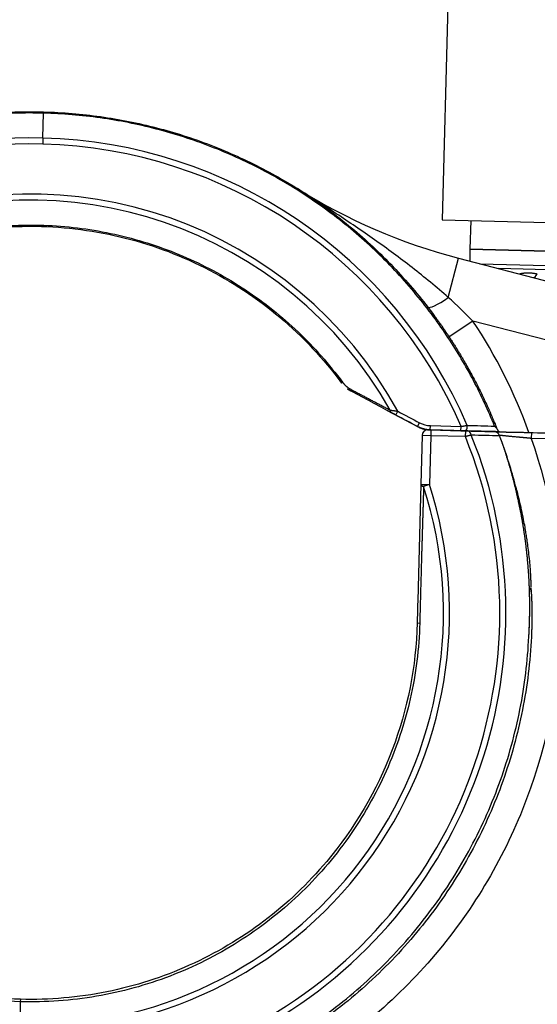
# Model space of a CAD drawing. Extents: x -12 to 834, y 8 to 620.
# Drawn here: x 167 to 185, y 153 to 188 of the extents above; entities that cross this region are included whole.
import ezdxf

# ---------------------------------------------------------------- set-up
doc = ezdxf.new("R2010")
doc.units = 0
doc.layers.add('1', color=7, linetype='CONTINUOUS')

msp = doc.modelspace()

# ---------------------------------------------------------------- linework, layer by layer
at = {"layer": '1', "color": 80, "linetype": 'CONTINUOUS'}
for p, q in [((181.567, 188.29), (181.37, 180.792)), ((181.37, 180.792), (191.367, 180.53)), ((182.37, 180.766), (182.344, 179.766)), ((182.344, 179.766), (182.333, 179.35)), ((182.344, 179.766), (190.341, 179.557)), ((190.341, 179.557), (182.344, 179.766)), ((181.941, 179.452), (192.492, 176.713)), ((182.691, 179.257), (190.655, 179.048)), ((182.692, 179.257), (190.328, 179.057)), ((181.106, 177.428), (181.106, 177.428)), ((177.862, 175.088), (177.898, 175.114)), ((179.451, 174.133), (180.514, 173.567)), ((180.978, 173.45), (180.878, 173.452)), ((180.958, 173.451), (182.028, 173.423)), ((182.186, 173.418), (180.978, 173.45)), ((180.673, 173.258), (180.628, 171.549))]:
    msp.add_line(p, q, dxfattribs=at)
at = {"layer": '1', "color": 51, "linetype": 'CONTINUOUS'}
for p, q in [((167.44, 183.646), (167.463, 184.513)), ((167.463, 184.513), (167.464, 184.557)), ((167.44, 183.646), (167.435, 183.434)), ((181.585, 178.077), (181.941, 179.452)), ((190.91, 178.892), (183.334, 179.09)), ((182.446, 177.254), (181.613, 176.704)), ((193.21, 174.461), (182.446, 177.254)), ((181.576, 176.68), (181.613, 176.704)), ((179.753, 173.972), (179.824, 174.104)), ((180.515, 173.567), (180.585, 173.7)), ((180.958, 173.451), (180.962, 173.601)), ((180.962, 173.601), (182.032, 173.573)), ((180.978, 173.45), (180.973, 173.25)), ((182.028, 173.423), (182.032, 173.573)), ((182.186, 173.418), (182.181, 173.218)), ((184.486, 173.358), (184.481, 173.155)), ((180.973, 173.25), (180.673, 173.258)), ((180.973, 173.25), (180.928, 171.541)), ((182.181, 173.218), (180.973, 173.25)), ((190.866, 172.987), (184.481, 173.155)), ((180.628, 171.549), (180.928, 171.541)), ((180.928, 171.541), (180.726, 171.476)), ((180.501, 166.71), (180.589, 166.708)), ((166.65, 153.48), (166.629, 152.656)), ((166.653, 153.568), (166.65, 153.48))]:
    msp.add_line(p, q, dxfattribs=at)
for radius, start, end in [(16.588, 88.5, 194.9183), (16.588, 23.2499, 88.5), (16.376, 88.5, 194.8809), (16.376, 23.4211, 88.5), (14.624, 28.7808, 195.8625), (14.412, 29.4253, 196.041), (18.5, 19.8993, 33.4262), (16.588, 219.4525, 21.9696), (16.376, 218.7873, 22.0771), (14.624, 268.5, 17.8284), (14.412, 268.5, 17.8284)]:
    msp.add_arc((167.006, 167.063), radius, start, end, dxfattribs=at)
at = {"layer": '1', "color": 80, "linetype": 'CONTINUOUS'}
for centre, radius, start, end in [((186.966, 198.81), 20, 237.8418, 255.451), ((180.873, 173.253), 0.2, 88.5, 178.5)]:
    msp.add_arc(centre, radius, start, end, dxfattribs=at)
msp.add_ellipse((184.613, 179.042), major_axis=(-0.069, -0.266), ratio=0.448176, start_param=0, end_param=1.138524, dxfattribs=at)
at = {"layer": '1', "color": 51, "linetype": 'CONTINUOUS'}
for centre, major_axis, ratio, start_param, end_param in [((181.658, 178.358), (0.792, 0.611), 0.182805, 3.141593, 4.481126), ((178.268, 174.931), (-0.07, -0.132), 0.414211, 5.39348, 6.283188), ((179.651, 174.196), (-0.07, -0.132), 0.474161, 5.350654, 6.283188), ((182.149, 173.569), (-0.004, -0.15), 0.672285, 6.28318, 8.154536), ((182.258, 173.216), (0.005, 0.2), 0.675967, 4.997865, 6.283185), ((180.928, 171.541), (0.3, -0.008), 0.314218, 3.141593, 3.981875)]:
    msp.add_ellipse(centre, major_axis=major_axis, ratio=ratio, start_param=start_param, end_param=end_param, dxfattribs=at)
at = {"layer": '1', "color": 80, "linetype": 'CONTINUOUS'}
for points, knots in [([(150.027, 162.823), (149.865, 163.474), (149.74, 164.135), (149.566, 165.467), (149.518, 166.138), (149.498, 167.48), (149.527, 168.152), (149.662, 169.489), (149.768, 170.153), (150.055, 171.465), (150.237, 172.112), (150.673, 173.382), (150.927, 174.005), (151.507, 175.216), (151.831, 175.806), (152.546, 176.943), (152.936, 177.491), (153.776, 178.538), (154.226, 179.038), (155.181, 179.982), (155.686, 180.426), (156.743, 181.254), (157.296, 181.638), (158.441, 182.339), (159.034, 182.657), (160.252, 183.222), (160.878, 183.469), (162.153, 183.89), (162.802, 184.064), (164.118, 184.336), (164.783, 184.435), (166.121, 184.554), (166.793, 184.575), (167.464, 184.557)], [0, 0, 0, 0, 0.0625, 0.0625, 0.125, 0.125, 0.1875, 0.1875, 0.25, 0.25, 0.3125, 0.3125, 0.375, 0.375, 0.4375, 0.4375, 0.5, 0.5, 0.5625, 0.5625, 0.625, 0.625, 0.6875, 0.6875, 0.75, 0.75, 0.8125, 0.8125, 0.875, 0.875, 0.9375, 0.9375, 1, 1, 1, 1]), ([(167.464, 184.557), (168.128, 184.54), (168.791, 184.485), (170.106, 184.299), (170.758, 184.169), (172.044, 183.836), (172.677, 183.632), (173.916, 183.155), (174.522, 182.881), (175.699, 182.266), (176.27, 181.925), (177.37, 181.18), (177.899, 180.776), (178.906, 179.911), (179.386, 179.45), (180.289, 178.476), (180.713, 177.964), (181.106, 177.429)], [0, 0, 0, 0, 0.125, 0.125, 0.25, 0.25, 0.375, 0.375, 0.5, 0.5, 0.625, 0.625, 0.75, 0.75, 0.875, 0.875, 1, 1, 1, 1]), ([(153.998, 163.452), (153.764, 164.293), (153.461, 166.022), (153.514, 168.653), (154.074, 171.225), (155.144, 173.698), (156.724, 175.962), (159.166, 178.253), (162.617, 180.083), (166.587, 180.735), (170.149, 180.319), (173.135, 179.23), (175.787, 177.479), (177.237, 175.933), (177.862, 175.088)], [0, 0, 0, 0, 0.069918, 0.139836, 0.209754, 0.279672, 0.354633, 0.429595, 0.546319, 0.663043, 0.747282, 0.831522, 0.915761, 1, 1, 1, 1]), ([(181.106, 177.428), (181.12, 177.41), (181.133, 177.391), (181.147, 177.372), (181.148, 177.372)], [0, 0, 0, 0, 0.967752, 1, 1, 1, 1]), ([(178.197, 174.799), (178.193, 174.801), (178.184, 174.806), (178.172, 174.813), (178.159, 174.82), (178.146, 174.828), (178.134, 174.836), (178.122, 174.843), (178.109, 174.852), (178.097, 174.86), (178.085, 174.868), (178.076, 174.875), (178.071, 174.878), (178.07, 174.879)], [0, 0, 0, 0, 0.099371, 0.198313, 0.296827, 0.394915, 0.49258, 0.589824, 0.686648, 0.783056, 0.87905, 0.974631, 1, 1, 1, 1]), ([(183.367, 173.387), (183.353, 173.388), (183.34, 173.388), (183.253, 173.39), (183.206, 173.391), (183.193, 173.392)], [0, 0, 0, 0, 0.138649, 0.138649, 1, 1, 1, 1]), ([(183.371, 173.263), (183.37, 173.265), (183.369, 173.269), (183.366, 173.275), (183.363, 173.281), (183.359, 173.288), (183.355, 173.295), (183.351, 173.301), (183.346, 173.308), (183.34, 173.315), (183.334, 173.322), (183.328, 173.329), (183.321, 173.336), (183.313, 173.343), (183.305, 173.349), (183.294, 173.357), (183.28, 173.366), (183.265, 173.374), (183.25, 173.38), (183.236, 173.385), (183.223, 173.388), (183.212, 173.39), (183.202, 173.391), (183.196, 173.392), (183.193, 173.392)], [0, 0, 0, 0, 0.026006, 0.053458, 0.082385, 0.11281, 0.144751, 0.178221, 0.213225, 0.249766, 0.287836, 0.327421, 0.368503, 0.411051, 0.455029, 0.500391, 0.583401, 0.660602, 0.731856, 0.797121, 0.856441, 0.909918, 0.957706, 1, 1, 1, 1]), ([(183.2, 173.584), (183.202, 173.583), (183.205, 173.581), (183.21, 173.577), (183.216, 173.572), (183.221, 173.567), (183.227, 173.561), (183.234, 173.555), (183.241, 173.548), (183.247, 173.54), (183.255, 173.531), (183.263, 173.521), (183.271, 173.509), (183.278, 173.499), (183.283, 173.49), (183.287, 173.482), (183.29, 173.477), (183.291, 173.475)], [0, 0, 0, 0, 0.037507, 0.079483, 0.125958, 0.176953, 0.232481, 0.292552, 0.357165, 0.426313, 0.499977, 0.604479, 0.700529, 0.788089, 0.867156, 0.937768, 1, 1, 1, 1]), ([(183.291, 173.475), (183.292, 173.473), (183.293, 173.469), (183.296, 173.465), (183.298, 173.46), (183.3, 173.455), (183.303, 173.451), (183.305, 173.446), (183.307, 173.442), (183.31, 173.438), (183.312, 173.434), (183.315, 173.43), (183.317, 173.427), (183.32, 173.423), (183.322, 173.42), (183.325, 173.417), (183.328, 173.414), (183.331, 173.411), (183.334, 173.407), (183.339, 173.403), (183.345, 173.399), (183.353, 173.395), (183.361, 173.392), (183.371, 173.389), (183.378, 173.387), (183.382, 173.386)], [0, 0, 0, 0, 0.026049, 0.05239, 0.079052, 0.106062, 0.133449, 0.16124, 0.189461, 0.21814, 0.2473, 0.276967, 0.307164, 0.337915, 0.369242, 0.401166, 0.433709, 0.46689, 0.50073, 0.562409, 0.632448, 0.711041, 0.798376, 0.894637, 1, 1, 1, 1]), ([(183.383, 173.384), (183.385, 173.384), (183.388, 173.384), (183.394, 173.383), (183.401, 173.383), (183.407, 173.383), (183.414, 173.383), (183.421, 173.382), (183.429, 173.382), (183.437, 173.382), (183.445, 173.382), (183.453, 173.381), (183.462, 173.381), (183.472, 173.381), (183.481, 173.381), (183.491, 173.38), (183.502, 173.38), (183.512, 173.38), (183.523, 173.38), (183.535, 173.38), (183.547, 173.379), (183.559, 173.379), (183.571, 173.379), (183.584, 173.379), (183.598, 173.379), (183.611, 173.378), (183.625, 173.378), (183.64, 173.378), (183.654, 173.378), (183.669, 173.378), (183.685, 173.378), (183.701, 173.377), (183.717, 173.377), (183.733, 173.377), (183.75, 173.377), (183.767, 173.377), (183.798, 173.376), (183.846, 173.376), (183.914, 173.374), (183.993, 173.373), (184.076, 173.371), (184.159, 173.369), (184.224, 173.367), (184.278, 173.365), (184.318, 173.364), (184.354, 173.362), (184.377, 173.361), (184.391, 173.361), (184.398, 173.361), (184.401, 173.36)], [0, 0, 0, 0, 0.012063, 0.024263, 0.036599, 0.049073, 0.061682, 0.074428, 0.08731, 0.100328, 0.11348, 0.126767, 0.140188, 0.153741, 0.167427, 0.181244, 0.195191, 0.209266, 0.22347, 0.237799, 0.252253, 0.26683, 0.281529, 0.296348, 0.311284, 0.326336, 0.341503, 0.356781, 0.372168, 0.387663, 0.403263, 0.418966, 0.434768, 0.450667, 0.466661, 0.482747, 0.498922, 0.551632, 0.611179, 0.677252, 0.74943, 0.812525, 0.874475, 0.902698, 0.937133, 0.968548, 0.984286, 0.992165, 1, 1, 1, 1]), ([(184.398, 166.231), (184.399, 166.253), (184.402, 166.298), (184.406, 166.365), (184.409, 166.431), (184.412, 166.498), (184.415, 166.564), (184.418, 166.63), (184.42, 166.696), (184.422, 166.762), (184.424, 166.827), (184.425, 166.893), (184.427, 166.958), (184.428, 167.024), (184.429, 167.089), (184.429, 167.154), (184.43, 167.219), (184.43, 167.283), (184.43, 167.348), (184.429, 167.412), (184.429, 167.476), (184.428, 167.54), (184.427, 167.604), (184.425, 167.668), (184.424, 167.731), (184.422, 167.795), (184.42, 167.858), (184.418, 167.921), (184.415, 167.984), (184.413, 168.047), (184.41, 168.109), (184.407, 168.172), (184.404, 168.234), (184.4, 168.296), (184.396, 168.358), (184.392, 168.42), (184.388, 168.482), (184.384, 168.543), (184.379, 168.604), (184.375, 168.665), (184.37, 168.726), (184.364, 168.787), (184.359, 168.848), (184.354, 168.908), (184.348, 168.968), (184.342, 169.028), (184.336, 169.088), (184.329, 169.148), (184.323, 169.207), (184.316, 169.267), (184.309, 169.326), (184.302, 169.385), (184.295, 169.444), (184.288, 169.503), (184.28, 169.561), (184.272, 169.619), (184.264, 169.677), (184.256, 169.735), (184.248, 169.793), (184.239, 169.851), (184.231, 169.908), (184.222, 169.965), (184.213, 170.022), (184.204, 170.079), (184.195, 170.136), (184.185, 170.192), (184.176, 170.249), (184.166, 170.305), (184.156, 170.361), (184.146, 170.417), (184.136, 170.472), (184.125, 170.528), (184.115, 170.583), (184.104, 170.638), (184.093, 170.693), (184.082, 170.747), (184.071, 170.802), (184.06, 170.856), (184.048, 170.91), (184.037, 170.964), (184.025, 171.018), (184.013, 171.071), (184.002, 171.125), (183.989, 171.178), (183.977, 171.231), (183.965, 171.284), (183.953, 171.336), (183.94, 171.389), (183.927, 171.441), (183.914, 171.493), (183.901, 171.545), (183.888, 171.596), (183.875, 171.648), (183.862, 171.699), (183.849, 171.75), (183.835, 171.801), (183.821, 171.852), (183.808, 171.902), (183.794, 171.953), (183.78, 172.003), (183.766, 172.053), (183.752, 172.102), (183.737, 172.152), (183.723, 172.201), (183.708, 172.251), (183.694, 172.3), (183.679, 172.348), (183.664, 172.397), (183.649, 172.445), (183.634, 172.494), (183.619, 172.542), (183.604, 172.589), (183.589, 172.637), (183.574, 172.685), (183.558, 172.732), (183.543, 172.779), (183.527, 172.826), (183.512, 172.872), (183.496, 172.919), (183.48, 172.965), (183.469, 172.996), (183.464, 173.011)], [0, 0, 0, 0, 0.009718, 0.019413, 0.029087, 0.038738, 0.048367, 0.057974, 0.067559, 0.077121, 0.086662, 0.09618, 0.105676, 0.115149, 0.124601, 0.13403, 0.143437, 0.152822, 0.162185, 0.171525, 0.180844, 0.19014, 0.199414, 0.208665, 0.217895, 0.227102, 0.236287, 0.245449, 0.25459, 0.263708, 0.272804, 0.281877, 0.290929, 0.299958, 0.308965, 0.317949, 0.326912, 0.335852, 0.34477, 0.353665, 0.362539, 0.37139, 0.380218, 0.389025, 0.397809, 0.406571, 0.41531, 0.424028, 0.432723, 0.441395, 0.450046, 0.458674, 0.46728, 0.475863, 0.484424, 0.492963, 0.50148, 0.509974, 0.518446, 0.526895, 0.535322, 0.543727, 0.55211, 0.56047, 0.568808, 0.577124, 0.585417, 0.593688, 0.601936, 0.610162, 0.618366, 0.626548, 0.634707, 0.642843, 0.650958, 0.65905, 0.667119, 0.675167, 0.683191, 0.691194, 0.699174, 0.707132, 0.715067, 0.72298, 0.730871, 0.738739, 0.746585, 0.754408, 0.762209, 0.769988, 0.777744, 0.785478, 0.793189, 0.800878, 0.808545, 0.816189, 0.82381, 0.83141, 0.838987, 0.846541, 0.854073, 0.861583, 0.86907, 0.876535, 0.883977, 0.891397, 0.898794, 0.906169, 0.913522, 0.920852, 0.928159, 0.935444, 0.942707, 0.949947, 0.957165, 0.96436, 0.971533, 0.978684, 0.985812, 0.992917, 1, 1, 1, 1]), ([(180.628, 171.549), (180.608, 170.769), (180.566, 169.175), (180.523, 167.532), (180.501, 166.71)], [0, 0, 0, 0, 0.499661, 1, 1, 1, 1]), ([(184.483, 167.958), (184.481, 167.996), (184.478, 168.071), (184.474, 168.169), (184.471, 168.251), (184.466, 168.341), (184.46, 168.456), (184.447, 168.64), (184.427, 168.883), (184.396, 169.171), (184.362, 169.436), (184.33, 169.662), (184.298, 169.86), (184.26, 170.079), (184.21, 170.344), (184.145, 170.656), (184.07, 170.985), (184.009, 171.231), (183.974, 171.365), (183.966, 171.393)], [0, 0, 0, 0, 0.033204, 0.064965, 0.084026, 0.104685, 0.142091, 0.183265, 0.263733, 0.352424, 0.43245, 0.494207, 0.549091, 0.605174, 0.685435, 0.781792, 0.879856, 0.975682, 1, 1, 1, 1]), ([(184.398, 166.231), (184.399, 166.252), (184.402, 166.295), (184.406, 166.362), (184.409, 166.435), (184.413, 166.513), (184.416, 166.597), (184.42, 166.686), (184.423, 166.781), (184.425, 166.881), (184.427, 166.986), (184.429, 167.105), (184.43, 167.229), (184.43, 167.348), (184.429, 167.445), (184.428, 167.517), (184.427, 167.569), (184.427, 167.608), (184.426, 167.642), (184.425, 167.671), (184.425, 167.695), (184.424, 167.714), (184.424, 167.728), (184.424, 167.737), (184.423, 167.744), (184.423, 167.75), (184.424, 167.76), (184.424, 167.771), (184.425, 167.785), (184.426, 167.801), (184.427, 167.817), (184.429, 167.832), (184.431, 167.844), (184.432, 167.852), (184.433, 167.857), (184.434, 167.862), (184.435, 167.868), (184.436, 167.873), (184.437, 167.879), (184.438, 167.885), (184.439, 167.891), (184.44, 167.899), (184.442, 167.908), (184.444, 167.917), (184.446, 167.924), (184.449, 167.928), (184.45, 167.93), (184.452, 167.931), (184.454, 167.931), (184.455, 167.931), (184.456, 167.931), (184.457, 167.93), (184.458, 167.93), (184.459, 167.929), (184.46, 167.928), (184.461, 167.926), (184.462, 167.924), (184.463, 167.923), (184.463, 167.92), (184.464, 167.918), (184.465, 167.915), (184.466, 167.913), (184.467, 167.91), (184.467, 167.906), (184.468, 167.903), (184.469, 167.899), (184.469, 167.895), (184.47, 167.891), (184.471, 167.887), (184.471, 167.883), (184.472, 167.878), (184.472, 167.873), (184.473, 167.868), (184.474, 167.863), (184.474, 167.858), (184.475, 167.853), (184.475, 167.847), (184.476, 167.842), (184.476, 167.836), (184.477, 167.83), (184.477, 167.825), (184.478, 167.819), (184.478, 167.813), (184.478, 167.807), (184.479, 167.801), (184.479, 167.795), (184.48, 167.789), (184.48, 167.783), (184.481, 167.777), (184.481, 167.771), (184.481, 167.765), (184.482, 167.759), (184.482, 167.754), (184.483, 167.748), (184.483, 167.743), (184.484, 167.736), (184.484, 167.727), (184.485, 167.715), (184.486, 167.702), (184.487, 167.688), (184.487, 167.672), (184.488, 167.655), (184.489, 167.636), (184.49, 167.616), (184.491, 167.595), (184.492, 167.572), (184.493, 167.547), (184.495, 167.512), (184.497, 167.462), (184.5, 167.397), (184.502, 167.326), (184.504, 167.25), (184.506, 167.171), (184.506, 167.096), (184.506, 167.025), (184.506, 166.958), (184.505, 166.89), (184.504, 166.821), (184.503, 166.75), (184.502, 166.679), (184.5, 166.606), (184.498, 166.533), (184.496, 166.458), (184.493, 166.382), (184.49, 166.305), (184.487, 166.253), (184.486, 166.227)], [0, 0, 0, 0, 0.017957, 0.037488, 0.058591, 0.081261, 0.105495, 0.131289, 0.158638, 0.187537, 0.217982, 0.249967, 0.29107, 0.32558, 0.353535, 0.374958, 0.387678, 0.398961, 0.408803, 0.417202, 0.424153, 0.429654, 0.433704, 0.436302, 0.437447, 0.439346, 0.442104, 0.445635, 0.449804, 0.454432, 0.459294, 0.464125, 0.468628, 0.470244, 0.471907, 0.473611, 0.475348, 0.477114, 0.478901, 0.480702, 0.482512, 0.484323, 0.488366, 0.491438, 0.493753, 0.495522, 0.496936, 0.498139, 0.499208, 0.500167, 0.500838, 0.501508, 0.502184, 0.502875, 0.503589, 0.504331, 0.505107, 0.505921, 0.506777, 0.507678, 0.508625, 0.509619, 0.510662, 0.511754, 0.512895, 0.514084, 0.51532, 0.516604, 0.517933, 0.519306, 0.520722, 0.522179, 0.523674, 0.525207, 0.526775, 0.528374, 0.530004, 0.531662, 0.533344, 0.535048, 0.536771, 0.53851, 0.540262, 0.542023, 0.543791, 0.545562, 0.547333, 0.549099, 0.550858, 0.552605, 0.554336, 0.556048, 0.557737, 0.559398, 0.561027, 0.56262, 0.565537, 0.568876, 0.572637, 0.576818, 0.581416, 0.58643, 0.591856, 0.597692, 0.603935, 0.610583, 0.617632, 0.625079, 0.641799, 0.660829, 0.681635, 0.703727, 0.726654, 0.750007, 0.769035, 0.788384, 0.808056, 0.828054, 0.848379, 0.869034, 0.89002, 0.911339, 0.932995, 0.954988, 0.977323, 1, 1, 1, 1]), ([(180.501, 166.71), (180.462, 165.199), (179.87, 162.185), (177.797, 158.655), (175.219, 156.206), (172.594, 154.649), (169.69, 153.716), (167.662, 153.542), (166.653, 153.568)], [0, 0, 0, 0, 0.213962, 0.427924, 0.570943, 0.713962, 0.856981, 1, 1, 1, 1]), ([(184.486, 166.227), (184.445, 165.369), (184.341, 164.514), (184.008, 162.829), (183.779, 161.999), (183.203, 160.381), (182.855, 159.593), (182.047, 158.077), (181.587, 157.349), (180.566, 155.968), (180.005, 155.315), (178.792, 154.099), (178.141, 153.536), (176.763, 152.51), (176.036, 152.048), (174.522, 151.236), (173.736, 150.886), (172.119, 150.305), (171.29, 150.074), (169.606, 149.736), (168.751, 149.629), (167.036, 149.542), (166.175, 149.562), (164.465, 149.728), (163.617, 149.873), (161.95, 150.288), (161.132, 150.556), (159.544, 151.211), (158.774, 151.597), (157.299, 152.477), (156.594, 152.972), (155.264, 154.059), (154.639, 154.651), (154.061, 155.287)], [0, 0, 0, 0, 0.0625, 0.0625, 0.125, 0.125, 0.1875, 0.1875, 0.25, 0.25, 0.3125, 0.3125, 0.375, 0.375, 0.4375, 0.4375, 0.5, 0.5, 0.5625, 0.5625, 0.625, 0.625, 0.6875, 0.6875, 0.75, 0.75, 0.8125, 0.8125, 0.875, 0.875, 0.9375, 0.9375, 1, 1, 1, 1]), ([(179.636, 162.295), (179.635, 162.294), (179.635, 162.293), (179.635, 162.292), (179.634, 162.291), (179.634, 162.29), (179.633, 162.29), (179.633, 162.289), (179.633, 162.289), (179.632, 162.288), (179.631, 162.288), (179.631, 162.287), (179.63, 162.287), (179.63, 162.287), (179.63, 162.287), (179.63, 162.287), (179.629, 162.286), (179.629, 162.286), (179.629, 162.285), (179.629, 162.285), (179.629, 162.284), (179.628, 162.284), (179.628, 162.283), (179.627, 162.281), (179.627, 162.281), (179.627, 162.28), (179.626, 162.279), (179.626, 162.278), (179.625, 162.276), (179.624, 162.272), (179.622, 162.268), (179.622, 162.263), (179.621, 162.259), (179.621, 162.257)], [0, 0, 0, 0, 0.01231, 0.02489, 0.038079, 0.052171, 0.067407, 0.08398, 0.10204, 0.121704, 0.171133, 0.2096, 0.237123, 0.253713, 0.259378, 0.266552, 0.274194, 0.282314, 0.290921, 0.300021, 0.30962, 0.319722, 0.34732, 0.36704, 0.378922, 0.390547, 0.415601, 0.454056, 0.505864, 0.630817, 0.75482, 0.877883, 1, 1, 1, 1]), ([(166.653, 153.568), (165.584, 153.596), (163.451, 153.907), (160.454, 155.114), (157.824, 156.992), (156.415, 158.623), (155.785, 159.557), (155.754, 159.604), (155.723, 159.652)], [0, 0, 0, 0, 0.246716, 0.493431, 0.740147, 0.986862, 0.986862, 1, 1, 1, 1])]:
    msp.add_open_spline(points, degree=3, knots=knots, dxfattribs=at)
at = {"layer": '1', "color": 51, "linetype": 'CONTINUOUS'}
for points, knots in [([(167.463, 184.513), (166.793, 184.531), (166.123, 184.51), (164.788, 184.391), (164.125, 184.293), (162.813, 184.022), (162.165, 183.848), (160.893, 183.428), (160.269, 183.181), (159.054, 182.617), (158.463, 182.301), (157.32, 181.601), (156.769, 181.219), (155.715, 180.393), (155.211, 179.949), (154.258, 179.008), (153.809, 178.509), (152.971, 177.464), (152.582, 176.918), (151.869, 175.784), (151.545, 175.196), (150.968, 173.987), (150.714, 173.366), (150.279, 172.099), (150.098, 171.453), (149.811, 170.145), (149.705, 169.482), (149.571, 168.15), (149.542, 167.479), (149.561, 166.14), (149.61, 165.471), (149.783, 164.143), (149.908, 163.483), (150.07, 162.834)], [0, 0, 0, 0, 0.0625, 0.0625, 0.125, 0.125, 0.1875, 0.1875, 0.25, 0.25, 0.3125, 0.3125, 0.375, 0.375, 0.4375, 0.4375, 0.5, 0.5, 0.5625, 0.5625, 0.625, 0.625, 0.6875, 0.6875, 0.75, 0.75, 0.8125, 0.8125, 0.875, 0.875, 0.9375, 0.9375, 1, 1, 1, 1]), ([(181.071, 177.403), (180.678, 177.936), (180.255, 178.448), (179.355, 179.419), (178.877, 179.879), (177.871, 180.742), (177.344, 181.144), (176.247, 181.887), (175.678, 182.228), (174.503, 182.841), (173.899, 183.115), (172.663, 183.591), (172.031, 183.794), (170.749, 184.126), (170.098, 184.256), (168.786, 184.441), (168.125, 184.496), (167.463, 184.513)], [0, 0, 0, 0, 0.125, 0.125, 0.25, 0.25, 0.375, 0.375, 0.5, 0.5, 0.625, 0.625, 0.75, 0.75, 0.875, 0.875, 1, 1, 1, 1]), ([(181.585, 178.077), (181.181, 178.436), (180.342, 179.125), (179.025, 180.093), (177.684, 181.007), (176.776, 181.592), (176.32, 181.879)], [0, 0, 0, 0, 0.255707, 0.506474, 0.753907, 1, 1, 1, 1]), ([(184.066, 178.901), (184.066, 178.902), (184.072, 178.903), (184.083, 178.906), (184.099, 178.91), (184.114, 178.913), (184.13, 178.916), (184.146, 178.919), (184.162, 178.922), (184.178, 178.925), (184.195, 178.927), (184.211, 178.929), (184.227, 178.931), (184.244, 178.933), (184.26, 178.934), (184.277, 178.936), (184.293, 178.937), (184.31, 178.938), (184.327, 178.938), (184.344, 178.938), (184.368, 178.939), (184.4, 178.938), (184.44, 178.937), (184.48, 178.934), (184.521, 178.93), (184.563, 178.925), (184.606, 178.919), (184.649, 178.911), (184.678, 178.905), (184.693, 178.902)], [0, 0, 0, 0, 0.001862, 0.026661, 0.051535, 0.076492, 0.101539, 0.126682, 0.15193, 0.177288, 0.202763, 0.228363, 0.254093, 0.279962, 0.305974, 0.332137, 0.358458, 0.384941, 0.411595, 0.438424, 0.465435, 0.527435, 0.590689, 0.655264, 0.721221, 0.788617, 0.857511, 0.927954, 1, 1, 1, 1]), ([(181.148, 177.372), (181.16, 177.354), (181.187, 177.318), (181.226, 177.264), (181.265, 177.209), (181.305, 177.154), (181.344, 177.098), (181.383, 177.043), (181.422, 176.987), (181.46, 176.931), (181.499, 176.875), (181.537, 176.818), (181.575, 176.761), (181.6, 176.723), (181.613, 176.704)], [0, 0, 0, 0, 0.080512, 0.163816, 0.247144, 0.330505, 0.413909, 0.497366, 0.580889, 0.664491, 0.748187, 0.831992, 0.915923, 1, 1, 1, 1]), ([(183.2, 173.584), (182.982, 174.126), (182.737, 174.656), (182.195, 175.69), (181.898, 176.193), (181.576, 176.68)], [0, 0, 0, 0, 0.5, 0.5, 1, 1, 1, 1]), ([(177.898, 175.114), (177.9, 175.11), (177.905, 175.104), (177.912, 175.095), (177.92, 175.085), (177.927, 175.076), (177.935, 175.067), (177.943, 175.058), (177.951, 175.049), (177.959, 175.04), (177.967, 175.032), (177.975, 175.023), (177.984, 175.015), (177.993, 175.006), (178.002, 174.998), (178.011, 174.99), (178.02, 174.982), (178.032, 174.971), (178.047, 174.959), (178.065, 174.944), (178.084, 174.931), (178.103, 174.917), (178.122, 174.905), (178.141, 174.893), (178.161, 174.881), (178.174, 174.874), (178.181, 174.871)], [0, 0, 0, 0, 0.030561, 0.061134, 0.091735, 0.122379, 0.153081, 0.183855, 0.214718, 0.245683, 0.276765, 0.307979, 0.339339, 0.370858, 0.402552, 0.434432, 0.466514, 0.498809, 0.560766, 0.622748, 0.684843, 0.747137, 0.809716, 0.872665, 0.936066, 1, 1, 1, 1]), ([(178.181, 174.871), (178.201, 174.86), (178.242, 174.838), (178.304, 174.805), (178.366, 174.773), (178.428, 174.74), (178.49, 174.707), (178.552, 174.675), (178.614, 174.642), (178.677, 174.609), (178.739, 174.576), (178.801, 174.543), (178.864, 174.51), (178.927, 174.477), (178.989, 174.444), (179.052, 174.411), (179.115, 174.378), (179.178, 174.345), (179.241, 174.311), (179.305, 174.278), (179.368, 174.244), (179.432, 174.211), (179.495, 174.177), (179.538, 174.155), (179.559, 174.144)], [0, 0, 0, 0, 0.044037, 0.088201, 0.132492, 0.176911, 0.221461, 0.266143, 0.310957, 0.355906, 0.40099, 0.446212, 0.491571, 0.53707, 0.58271, 0.628492, 0.674417, 0.720486, 0.766701, 0.813063, 0.859573, 0.906231, 0.95304, 1, 1, 1, 1]), ([(179.559, 174.144), (179.561, 174.144), (179.566, 174.143), (179.574, 174.142), (179.583, 174.14), (179.591, 174.139), (179.6, 174.138), (179.61, 174.136), (179.62, 174.135), (179.63, 174.133), (179.641, 174.132), (179.652, 174.13), (179.663, 174.129), (179.675, 174.127), (179.689, 174.125), (179.706, 174.122), (179.726, 174.119), (179.745, 174.117), (179.765, 174.114), (179.784, 174.111), (179.804, 174.108), (179.817, 174.105), (179.824, 174.104)], [0, 0, 0, 0, 0.033569, 0.068108, 0.103618, 0.140101, 0.177553, 0.215973, 0.255356, 0.295697, 0.336987, 0.379218, 0.42238, 0.46646, 0.511446, 0.581844, 0.65214, 0.72227, 0.792176, 0.8618, 0.931091, 1, 1, 1, 1]), ([(182.032, 173.573), (182.035, 173.573), (182.041, 173.574), (182.05, 173.576), (182.058, 173.577), (182.066, 173.579), (182.074, 173.58), (182.081, 173.581), (182.088, 173.583), (182.095, 173.584), (182.101, 173.585), (182.106, 173.586), (182.112, 173.587), (182.117, 173.588), (182.121, 173.589), (182.126, 173.59), (182.129, 173.59), (182.133, 173.591), (182.136, 173.591), (182.139, 173.592), (182.141, 173.592), (182.143, 173.593), (182.145, 173.593), (182.146, 173.593), (182.153, 173.594), (182.164, 173.597), (182.181, 173.599), (182.196, 173.602), (182.21, 173.605), (182.224, 173.607), (182.236, 173.609), (182.243, 173.611), (182.247, 173.611)], [0, 0, 0, 0, 0.038071, 0.074788, 0.110115, 0.144021, 0.176477, 0.207458, 0.236944, 0.264915, 0.291355, 0.316251, 0.33959, 0.361365, 0.381567, 0.40019, 0.417229, 0.43268, 0.446541, 0.45881, 0.469485, 0.478565, 0.48605, 0.491938, 0.496231, 0.576408, 0.654002, 0.728895, 0.800997, 0.870241, 0.936583, 1, 1, 1, 1]), ([(184.481, 173.155), (185.15, 171.229), (185.498, 169.19), (185.514, 165.041), (185.157, 162.927), (183.755, 158.944), (182.708, 157.073), (180.05, 153.792), (178.435, 152.381), (176.632, 151.282)], [0, 0, 0, 0, 0.24349, 0.24349, 0.495658, 0.495658, 0.747829, 0.747829, 1, 1, 1, 1]), ([(182.389, 173.269), (182.387, 173.269), (182.383, 173.268), (182.377, 173.266), (182.37, 173.264), (182.363, 173.263), (182.355, 173.261), (182.347, 173.259), (182.339, 173.257), (182.33, 173.255), (182.322, 173.253), (182.312, 173.25), (182.303, 173.248), (182.295, 173.246), (182.29, 173.245), (182.286, 173.244), (182.281, 173.243), (182.274, 173.241), (182.266, 173.239), (182.256, 173.237), (182.244, 173.234), (182.231, 173.231), (182.216, 173.227), (182.199, 173.223), (182.187, 173.22), (182.181, 173.218)], [0, 0, 0, 0, 0.036709, 0.07441, 0.1131, 0.152776, 0.193429, 0.235051, 0.277629, 0.321148, 0.36559, 0.410934, 0.457156, 0.504228, 0.513667, 0.530349, 0.554269, 0.585416, 0.623764, 0.66927, 0.721858, 0.781418, 0.847788, 0.920746, 1, 1, 1, 1]), ([(184.481, 173.155), (184.475, 173.155), (184.463, 173.156), (184.444, 173.158), (184.424, 173.16), (184.404, 173.162), (184.382, 173.164), (184.359, 173.166), (184.334, 173.168), (184.309, 173.171), (184.283, 173.173), (184.256, 173.176), (184.227, 173.178), (184.198, 173.181), (184.168, 173.184), (184.136, 173.186), (184.104, 173.189), (184.058, 173.194), (184.002, 173.199), (183.938, 173.205), (183.881, 173.21), (183.831, 173.215), (183.786, 173.22), (183.748, 173.224), (183.706, 173.228), (183.66, 173.232), (183.61, 173.237), (183.566, 173.242), (183.527, 173.246), (183.493, 173.249), (183.468, 173.252), (183.451, 173.254), (183.438, 173.255), (183.426, 173.256), (183.416, 173.257), (183.407, 173.258), (183.398, 173.259), (183.391, 173.26), (183.385, 173.261), (183.38, 173.261), (183.376, 173.262), (183.373, 173.262), (183.372, 173.263), (183.371, 173.263), (183.371, 173.263)], [0, 0, 0, 0, 0.010682, 0.022008, 0.033985, 0.046624, 0.059931, 0.073918, 0.088592, 0.103962, 0.120036, 0.136824, 0.154332, 0.172569, 0.19154, 0.211252, 0.23171, 0.252917, 0.298863, 0.341672, 0.381193, 0.417309, 0.449932, 0.479004, 0.504487, 0.549899, 0.593816, 0.636174, 0.676925, 0.716036, 0.75349, 0.773212, 0.792827, 0.812329, 0.831713, 0.850973, 0.870103, 0.889099, 0.907955, 0.926667, 0.945231, 0.963643, 0.9819, 1, 1, 1, 1]), ([(180.726, 171.476), (180.725, 171.453), (180.724, 171.408), (180.722, 171.34), (180.72, 171.272), (180.718, 171.204), (180.715, 171.136), (180.713, 171.068), (180.711, 171), (180.709, 170.933), (180.707, 170.865), (180.705, 170.798), (180.703, 170.73), (180.701, 170.663), (180.699, 170.596), (180.697, 170.528), (180.695, 170.461), (180.693, 170.394), (180.691, 170.327), (180.689, 170.26), (180.687, 170.192), (180.685, 170.125), (180.683, 170.058), (180.681, 169.992), (180.679, 169.925), (180.677, 169.858), (180.675, 169.791), (180.673, 169.724), (180.671, 169.657), (180.669, 169.59), (180.667, 169.524), (180.665, 169.457), (180.663, 169.39), (180.661, 169.323), (180.659, 169.256), (180.657, 169.19), (180.653, 169.045), (180.647, 168.822), (180.639, 168.522), (180.63, 168.221), (180.624, 167.983), (180.619, 167.809), (180.616, 167.699), (180.613, 167.588), (180.61, 167.478), (180.607, 167.368), (180.604, 167.258), (180.601, 167.148), (180.598, 167.038), (180.595, 166.928), (180.592, 166.818), (180.59, 166.744), (180.589, 166.708)], [0, 0, 0, 0, 0.014784, 0.029532, 0.044244, 0.058921, 0.073563, 0.088172, 0.102747, 0.117291, 0.131803, 0.146284, 0.160734, 0.175156, 0.189548, 0.203913, 0.218251, 0.232562, 0.246847, 0.261108, 0.275344, 0.289557, 0.303748, 0.317916, 0.332064, 0.346191, 0.360299, 0.374389, 0.388461, 0.402515, 0.416554, 0.430577, 0.444586, 0.458582, 0.472565, 0.486535, 0.500495, 0.563283, 0.625794, 0.688115, 0.750331, 0.773166, 0.79596, 0.818718, 0.841443, 0.864141, 0.886815, 0.909471, 0.932113, 0.954745, 0.977373, 1, 1, 1, 1]), ([(180.589, 166.708), (180.577, 166.263), (180.544, 165.819), (180.434, 164.937), (180.357, 164.498), (180.161, 163.631), (180.041, 163.202), (179.761, 162.358), (179.6, 161.943), (179.238, 161.13), (179.037, 160.733), (178.598, 159.96), (178.359, 159.584), (177.846, 158.858), (177.571, 158.508), (176.989, 157.835), (176.682, 157.513), (176.037, 156.901), (175.699, 156.611), (174.997, 156.065), (174.633, 155.809), (173.881, 155.334), (173.493, 155.116), (172.698, 154.717), (172.29, 154.537), (171.46, 154.219), (171.037, 154.08), (170.18, 153.844), (169.745, 153.747), (168.869, 153.596), (168.427, 153.543), (167.54, 153.479), (167.095, 153.469), (166.65, 153.48)], [0, 0, 0, 0, 0.0625, 0.0625, 0.125, 0.125, 0.1875, 0.1875, 0.25, 0.25, 0.3125, 0.3125, 0.375, 0.375, 0.4375, 0.4375, 0.5, 0.5, 0.5625, 0.5625, 0.625, 0.625, 0.6875, 0.6875, 0.75, 0.75, 0.8125, 0.8125, 0.875, 0.875, 0.9375, 0.9375, 1, 1, 1, 1]), ([(154.126, 155.346), (154.701, 154.714), (155.323, 154.124), (156.646, 153.042), (157.348, 152.55), (158.815, 151.674), (159.581, 151.291), (161.161, 150.639), (161.975, 150.372), (163.634, 149.96), (164.478, 149.815), (166.179, 149.65), (167.036, 149.63), (168.742, 149.717), (169.593, 149.823), (171.268, 150.159), (172.094, 150.389), (173.702, 150.968), (174.485, 151.316), (175.991, 152.124), (176.714, 152.583), (178.085, 153.603), (178.733, 154.164), (179.939, 155.374), (180.498, 156.024), (181.514, 157.398), (181.972, 158.123), (182.775, 159.631), (183.121, 160.415), (183.695, 162.024), (183.922, 162.851), (184.254, 164.527), (184.357, 165.378), (184.398, 166.231)], [0, 0, 0, 0, 0.0625, 0.0625, 0.125, 0.125, 0.1875, 0.1875, 0.25, 0.25, 0.3125, 0.3125, 0.375, 0.375, 0.4375, 0.4375, 0.5, 0.5, 0.5625, 0.5625, 0.625, 0.625, 0.6875, 0.6875, 0.75, 0.75, 0.8125, 0.8125, 0.875, 0.875, 0.9375, 0.9375, 1, 1, 1, 1]), ([(166.65, 153.48), (166.112, 153.494), (165.575, 153.54), (164.51, 153.696), (163.982, 153.805), (162.942, 154.086), (162.431, 154.258), (161.432, 154.66), (160.945, 154.89), (160.001, 155.408), (159.544, 155.695), (158.668, 156.321), (158.249, 156.66), (157.453, 157.385), (157.077, 157.771), (156.373, 158.586), (156.046, 159.014), (155.744, 159.46)], [0, 0, 0, 0, 0.125, 0.125, 0.25, 0.25, 0.375, 0.375, 0.5, 0.5, 0.625, 0.625, 0.75, 0.75, 0.875, 0.875, 1, 1, 1, 1])]:
    msp.add_open_spline(points, degree=3, knots=knots, dxfattribs=at)
for points in [[(153.956, 163.44), (153.851, 163.818), (153.674, 164.582), (153.509, 165.746), (153.446, 166.92), (153.484, 168.096), (153.625, 169.263), (153.865, 170.414), (154.205, 171.54), (154.641, 172.632), (155.17, 173.683), (155.788, 174.683), (156.49, 175.626), (157.272, 176.505), (158.127, 177.313), (159.048, 178.044), (160.029, 178.692), (161.063, 179.253), (162.141, 179.722), (163.256, 180.096), (164.399, 180.371), (165.562, 180.547), (166.736, 180.622), (167.912, 180.594), (169.08, 180.465), (170.234, 180.235), (171.363, 179.905), (172.459, 179.48), (173.514, 178.961), (174.52, 178.352), (175.47, 177.658), (176.356, 176.885), (177.172, 176.038), (177.665, 175.429), (177.898, 175.114)], [(182.446, 177.254), (182.17, 177.536), (181.881, 177.812), (181.585, 178.077)], [(179.824, 174.104), (180.077, 173.969), (180.331, 173.835), (180.585, 173.7)], [(180.585, 173.7), (180.701, 173.638), (180.831, 173.604), (180.962, 173.601)]]:
    msp.add_open_spline(points, degree=3, dxfattribs=at)
msp.add_rational_spline([(181.106, 177.428), (181.101, 177.425), (181.071, 177.402)], [0.983343815195, 0.933393750932, 1], degree=2, dxfattribs=at)
at = {"layer": '1', "color": 80, "linetype": 'CONTINUOUS'}
for points, degree in [([(181.576, 176.68), (181.414, 176.925), (181.245, 177.166), (181.071, 177.402)], 3), ([(181.171, 177.339), (181.106, 177.428)], 1), ([(180.515, 173.567), (180.261, 173.702), (180.007, 173.837), (179.753, 173.972)], 3), ([(180.514, 173.567), (180.722, 173.457), (180.957, 173.451)], 2), ([(182.263, 173.416), (182.243, 173.417), (182.214, 173.417), (182.186, 173.418)], 3), ([(182.247, 173.611), (182.565, 173.602), (182.883, 173.593), (183.2, 173.584)], 3), ([(183.193, 173.392), (182.884, 173.4), (182.574, 173.408), (182.263, 173.416)], 3), ([(184.401, 173.36), (193.905, 173.111)], 1), ([(183.371, 173.263), (183.374, 173.255), (183.377, 173.248), (183.38, 173.24)], 3), ([(183.464, 173.011), (183.436, 173.088), (183.408, 173.164), (183.38, 173.24)], 3), ([(183.962, 171.392), (183.822, 171.939), (183.656, 172.48), (183.464, 173.011)], 3)]:
    msp.add_open_spline(points, degree=degree, dxfattribs=at)
at = {"layer": '1', "color": 51, "linetype": 'CONTINUOUS'}
msp.add_rational_spline([(181.613, 176.704), (182.182, 175.841), (183.001, 174.21), (183.291, 173.475)], [0.978110789503, 0.974707357886, 0.974707357886, 0.976697196622], degree=2, knots=[0, 0, 0, 0.566692, 1, 1, 1], dxfattribs=at)
at = {"layer": '1', "color": 80, "linetype": 'CONTINUOUS', "extrusion": (-1.30417e-08, -2.45386e-08, 1)}
msp.add_open_spline([(179.581, 174.064), (179.127, 174.305), (178.666, 174.55), (178.197, 174.799)], degree=3, dxfattribs=at)
at = {"layer": '1', "color": 80, "linetype": 'CONTINUOUS', "extrusion": (-6.41341e-10, -1.20672e-09, -1)}
msp.add_open_spline([(179.753, 173.972), (179.694, 174.004), (179.633, 174.036), (179.581, 174.064)], degree=3, dxfattribs=at)
at = {"layer": '1', "color": 80, "linetype": 'CONTINUOUS'}
msp.add_rational_spline([(180.958, 173.451), (180.722, 173.457), (180.515, 173.567)], [1, 0.973402982355, 1], degree=2, dxfattribs=at)
at = {"layer": '1', "color": 80, "linetype": 'CONTINUOUS', "extrusion": (-2.41449e-09, -9.21242e-08, -1)}
msp.add_open_spline([(182.028, 173.423), (182.071, 173.421), (182.114, 173.42), (182.145, 173.42)], degree=3, dxfattribs=at)
at = {"layer": '1', "color": 80, "linetype": 'CONTINUOUS', "extrusion": (7.89088e-09, 3.01099e-07, -1)}
msp.add_open_spline([(182.145, 173.42), (182.464, 173.411), (182.781, 173.403), (183.193, 173.392), (183.288, 173.39), (183.382, 173.387)], degree=3, knots=[0, 0, 0, 0, 0.76952, 0.76952, 1, 1, 1, 1], dxfattribs=at)
at = {"layer": '1', "color": 80, "linetype": 'CONTINUOUS', "extrusion": (7.0039e-12, 2.4013e-10, -1)}
msp.add_open_spline([(183.38, 173.24), (183.05, 173.25), (182.72, 173.259), (182.389, 173.269)], degree=3, dxfattribs=at)

doc.saveas('drawing.dxf')
